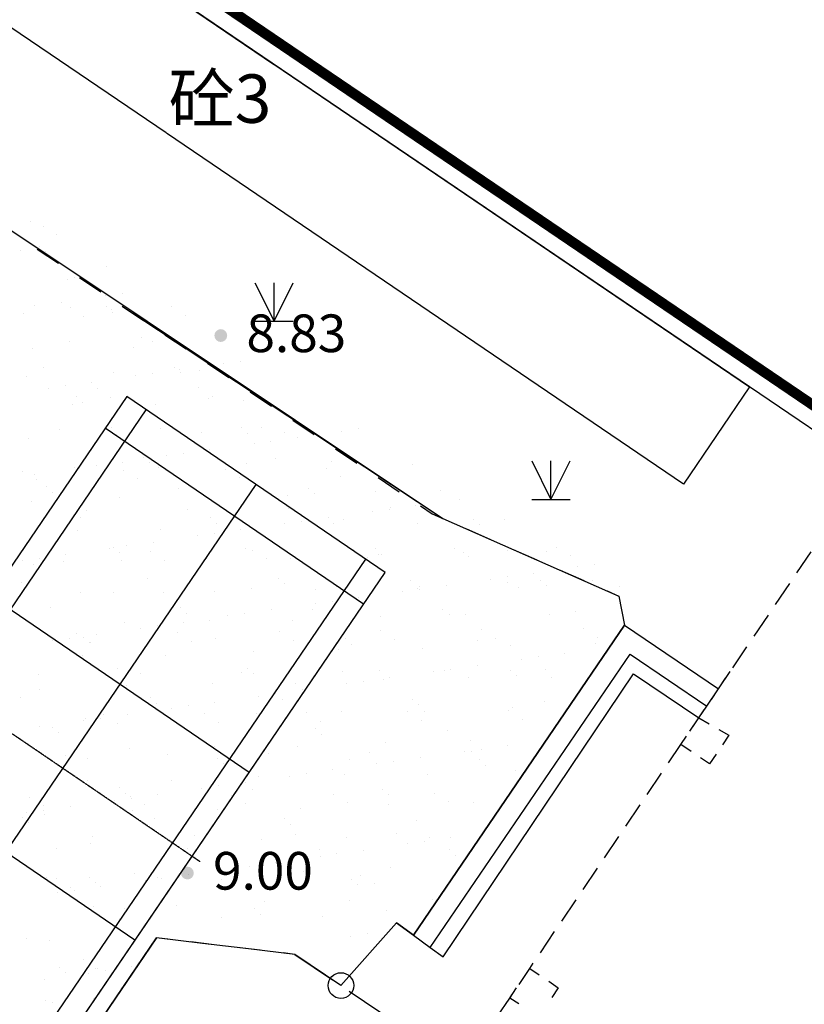
# Model space of a CAD drawing. Units: millimetres. Extents: x -20577 to 694715, y 3098772 to 3375379.
# Drawn here: x 303123 to 318433, y 3293613 to 3312827 of the extents above; entities that cross this region are included whole.
import ezdxf
from ezdxf.enums import TextEntityAlignment as Align

# ---------------------------------------------------------------- set-up
doc = ezdxf.new("R2010")
doc.units = ezdxf.units.MM
doc.linetypes.add('2', pattern=[0])
doc.linetypes.add('DOTE', pattern=[2.42, 2, -0.2, 0.02, -0.2])
for name, color, linetype in [('交通线', 7, 'Continuous'), ('体育设施', 7, 'Continuous'), ('地貌点', 7, 'Continuous'), ('居民地线', 7, 'Continuous'), ('居民地面', 7, 'Continuous'), ('植被面', 3, 'Continuous')]:
    doc.layers.add(name, color=color, linetype=linetype)
doc.styles.add('CB2', font='txt')
doc.styles.add('SZ1', font='txt')

# ---------------------------------------------------------------- blocks, each defined once
blk = doc.blocks.new('820200301')
at = {"color": 0, "linetype": 'Continuous', "lineweight": -3}
for points in [[(-0.75, 1.5), (0, 0)], [(0, 0), (0.75, 1.5)], [(0, 0), (0, 1.5)], [(-0.75, 0), (0.75, 0)]]:
    blk.add_lwpolyline(points, dxfattribs=at)
blk = doc.blocks.new('720100101')
at = {"linetype": '2'}
h = blk.add_hatch(color=0, dxfattribs=at)
edge = h.paths.add_edge_path(flags=0)
edge.add_arc((0, 0), 0.25, 0, 360)
blk = doc.blocks.new('380202201')
at = {"color": 0, "linetype": 'Continuous', "lineweight": -3}
blk.add_circle((0, 0), 0.5, dxfattribs=at)
blk = doc.blocks.new('$plan$00002338')
at = {"layer": '体育设施', "color": 1, "linetype": 'DOTE'}
blk.add_line((0, -3332), (0, 3332), dxfattribs=at)
at = {"layer": '体育设施'}
for p, q in [((-5950, -3134), (-5950, 2966)), ((-1980, -3134), (-1980, 2966)), ((1980, -3134), (1980, 2966)), ((5950, -3134), (5950, 2966)), ((-6700, 2506), (6700, 2506)), ((-6700, -84), (6700, -84)), ((-6700, -2674), (6700, -2674))]:
    blk.add_line(p, q, dxfattribs=at)
blk.add_lwpolyline([(6700, 2966), (-6700, 2966), (-6700, -3134), (6700, -3134)], close=True, dxfattribs=at)

msp = doc.modelspace()

# ---------------------------------------------------------------- linework, layer by layer
at = {"color": 252}
for p, q in [((303330.899, 3308879.032), (303330.899, 3308879.032)), ((303578.541, 3308793.75), (303578.541, 3308793.75)), ((303847.778, 3308625.471), (303847.778, 3308625.471)), ((303147.161, 3308319.44), (303147.161, 3308319.44)), ((303511.648, 3308405.873), (303511.648, 3308405.873)), ((303629.61, 3308299.636), (303629.61, 3308299.636)), ((304817.03, 3308019.667), (304817.03, 3308019.667)), ((304048.434, 3307760.81), (304048.434, 3307760.81)), ((304186.394, 3307798.195), (304186.394, 3307798.195)), ((304791.344, 3307438.082), (304791.344, 3307438.082)), ((305121.479, 3307484.442), (305121.479, 3307484.442)), ((303414.206, 3307244.692), (303414.206, 3307244.692)), ((303929.847, 3307317.103), (303929.847, 3307317.103)), ((304105.066, 3307208.124), (304105.066, 3307208.124)), ((304823.391, 3307224.512), (304823.391, 3307224.512)), ((304912.174, 3307172.863), (304912.174, 3307172.863)), ((306082.443, 3307228.755), (306082.443, 3307228.755)), ((303197.703, 3307096.297), (303197.703, 3307096.297)), ((304374.303, 3307039.845), (304374.303, 3307039.845)), ((304941.354, 3307118.275), (304941.354, 3307118.275)), ((306351.679, 3307060.476), (306351.679, 3307060.476)), ((305498.137, 3306616.834), (305498.137, 3306616.834)), ((303366.179, 3306413.409), (303366.179, 3306413.409)), ((304098.976, 3306537.667), (304098.976, 3306537.667)), ((305343.555, 3306434.04), (305343.555, 3306434.04)), ((305723.369, 3306543.872), (305723.369, 3306543.872)), ((303594.119, 3306043.084), (303594.119, 3306043.084)), ((306135.135, 3306043.152), (306135.135, 3306043.152)), ((307097.565, 3306115.902), (307097.565, 3306115.902)), ((307427.701, 3306162.262), (307427.701, 3306162.262)), ((303248.245, 3305873.154), (303248.245, 3305873.154)), ((304962.716, 3305949.72), (304962.716, 3305949.72)), ((305390.292, 3305876.152), (305390.292, 3305876.152)), ((305720.427, 3305922.513), (305720.427, 3305922.513)), ((306236.068, 3305994.923), (306236.068, 3305994.923)), ((306253.097, 3305936.914), (306253.097, 3305936.914)), ((306624.642, 3305985.242), (306624.642, 3305985.242)), ((303683.018, 3305636.402), (303683.018, 3305636.402)), ((304013.154, 3305682.763), (304013.154, 3305682.763)), ((304528.794, 3305755.173), (304528.794, 3305755.173)), ((304631.591, 3305622.497), (304631.591, 3305622.497)), ((306608.968, 3305643.129), (306608.968, 3305643.129)), ((304231.117, 3305469.401), (304231.117, 3305469.401)), ((304900.828, 3305454.218), (304900.828, 3305454.218)), ((306809.881, 3305435.473), (306809.881, 3305435.473)), ((306878.205, 3305474.85), (306878.205, 3305474.85)), ((304149.517, 3305314.524), (304149.517, 3305314.524)), ((304349.079, 3305363.164), (304349.079, 3305363.164)), ((305773.911, 3305320.729), (305773.911, 3305320.729)), ((307488.382, 3305397.295), (307488.382, 3305397.295)), ((304905.862, 3304861.723), (304905.862, 3304861.723)), ((305870.08, 3304848.414), (305870.08, 3304848.414)), ((307446.878, 3304861.791), (307446.878, 3304861.791)), ((307847.457, 3304869.045), (307847.457, 3304869.045)), ((303892.704, 3304827.782), (303892.704, 3304827.782)), ((305013.258, 3304726.577), (305013.258, 3304726.577)), ((306675.184, 3304762.099), (306675.184, 3304762.099)), ((307564.841, 3304755.553), (307564.841, 3304755.553)), ((308299.578, 3304768.305), (308299.578, 3304768.305)), ((308542.289, 3304672.744), (308542.289, 3304672.744)), ((309403.786, 3304793.722), (309403.786, 3304793.722)), ((309733.922, 3304840.083), (309733.922, 3304840.083)), ((303298.787, 3304650.011), (303298.787, 3304650.011)), ((307696.513, 3304553.972), (307696.513, 3304553.972)), ((308026.649, 3304600.333), (308026.649, 3304600.333)), ((305542.86, 3304288.04), (305542.86, 3304288.04)), ((305989.24, 3304314.223), (305989.24, 3304314.223)), ((306319.375, 3304360.583), (306319.375, 3304360.583)), ((306835.016, 3304432.994), (306835.016, 3304432.994)), ((304200.059, 3304091.38), (304200.059, 3304091.38)), ((304612.102, 3304120.833), (304612.102, 3304120.833)), ((305127.742, 3304193.244), (305127.742, 3304193.244)), ((305660.823, 3304181.803), (305660.823, 3304181.803)), ((305824.453, 3304097.586), (305824.453, 3304097.586)), ((307538.924, 3304174.152), (307538.924, 3304174.152)), ((308121.624, 3304254.112), (308121.624, 3304254.112)), ((309112.869, 3304078.134), (309112.869, 3304078.134)), ((309200.85, 3304209.675), (309200.85, 3304209.675)), ((310780.602, 3304147.943), (310780.602, 3304147.943)), ((303180.74, 3304016.239), (303180.74, 3304016.239)), ((303420.469, 3303953.494), (303420.469, 3303953.494)), ((304281.966, 3304074.473), (304281.966, 3304074.473)), ((305158.116, 3304036.871), (305158.116, 3304036.871)), ((307135.493, 3304057.502), (307135.493, 3304057.502)), ((307404.73, 3303889.223), (307404.73, 3303889.223)), ((309382.106, 3303909.855), (309382.106, 3303909.855)), ((303449.977, 3303847.96), (303449.977, 3303847.96)), ((303638.842, 3303714.29), (303638.842, 3303714.29)), ((305427.353, 3303868.592), (305427.353, 3303868.592)), ((303756.805, 3303608.053), (303756.805, 3303608.053)), ((305063.8, 3303503.434), (305063.8, 3303503.434)), ((306217.606, 3303680.362), (306217.606, 3303680.362)), ((306725.726, 3303538.956), (306725.726, 3303538.956)), ((308350.119, 3303545.162), (308350.119, 3303545.162)), ((308758.622, 3303680.43), (308758.622, 3303680.43)), ((308876.584, 3303574.193), (308876.584, 3303574.193)), ((310064.59, 3303621.728), (310064.59, 3303621.728)), ((311337.386, 3303646.502), (311337.386, 3303646.502)), ((303349.328, 3303426.868), (303349.328, 3303426.868)), ((310848.51, 3303350.564), (310848.51, 3303350.564)), ((311710.007, 3303471.543), (311710.007, 3303471.543)), ((304419.229, 3303242.156), (304419.229, 3303242.156)), ((306396.605, 3303262.787), (306396.605, 3303262.787)), ((308373.982, 3303283.419), (308373.982, 3303283.419)), ((310002.734, 3303231.793), (310002.734, 3303231.793)), ((310332.87, 3303278.153), (310332.87, 3303278.153)), ((310351.358, 3303304.05), (310351.358, 3303304.05)), ((304313.588, 3303106.612), (304313.588, 3303106.612)), ((306854.604, 3303106.68), (306854.604, 3303106.68)), ((306972.566, 3303000.442), (306972.566, 3303000.442)), ((307589.466, 3302951.009), (307589.466, 3302951.009)), ((308295.461, 3302992.043), (308295.461, 3302992.043)), ((308625.597, 3303038.403), (308625.597, 3303038.403)), ((309141.237, 3303110.814), (309141.237, 3303110.814)), ((309251.392, 3302986.532), (309251.392, 3302986.532)), ((309433.367, 3303072.752), (309433.367, 3303072.752)), ((310875.786, 3302992.738), (310875.786, 3302992.738)), ((311974.383, 3303072.82), (311974.383, 3303072.82)), ((312092.346, 3302966.582), (312092.346, 3302966.582)), ((312590.257, 3303069.304), (312590.257, 3303069.304)), ((304250.601, 3302868.237), (304250.601, 3302868.237)), ((305874.995, 3302874.443), (305874.995, 3302874.443)), ((306588.188, 3302752.293), (306588.188, 3302752.293)), ((306918.323, 3302798.653), (306918.323, 3302798.653)), ((307433.964, 3302871.064), (307433.964, 3302871.064)), ((305211.05, 3302558.904), (305211.05, 3302558.904)), ((305726.69, 3302631.314), (305726.69, 3302631.314)), ((303707.265, 3302430.613), (303707.265, 3302430.613)), ((304019.417, 3302391.564), (304019.417, 3302391.564)), ((304880.914, 3302512.543), (304880.914, 3302512.543)), ((304950.585, 3302532.929), (304950.585, 3302532.929)), ((305068.548, 3302426.692), (305068.548, 3302426.692)), ((305684.641, 3302451.244), (305684.641, 3302451.244)), ((307529.349, 3302499.001), (307529.349, 3302499.001)), ((307662.018, 3302471.876), (307662.018, 3302471.876)), ((309639.395, 3302492.507), (309639.395, 3302492.507)), ((310070.365, 3302499.069), (310070.365, 3302499.069)), ((310115.132, 3302398.585), (310115.132, 3302398.585)), ((310188.328, 3302392.832), (310188.328, 3302392.832)), ((311616.771, 3302513.139), (311616.771, 3302513.139)), ((311777.058, 3302434.108), (311777.058, 3302434.108)), ((312649.129, 3302465.141), (312649.129, 3302465.141)), ((313401.452, 3302440.313), (313401.452, 3302440.313)), ((313594.148, 3302533.771), (313594.148, 3302533.771)), ((313863.384, 3302365.492), (313863.384, 3302365.492)), ((303173.641, 3302272.793), (303173.641, 3302272.793)), ((303399.87, 3302203.725), (303399.87, 3302203.725)), ((303503.777, 3302319.154), (303503.777, 3302319.154)), ((303976.502, 3302262.334), (303976.502, 3302262.334)), ((305114.341, 3302280.291), (305114.341, 3302280.291)), ((305953.878, 3302282.965), (305953.878, 3302282.965)), ((306776.267, 3302315.813), (306776.267, 3302315.813)), ((307931.255, 3302303.597), (307931.255, 3302303.597)), ((308400.661, 3302322.019), (308400.661, 3302322.019)), ((309908.631, 3302324.228), (309908.631, 3302324.228)), ((311886.008, 3302344.86), (311886.008, 3302344.86)), ((314346.364, 3302195.724), (314346.364, 3302195.724)), ((313154.732, 3302028.384), (313154.732, 3302028.384)), ((314016.229, 3302149.363), (314016.229, 3302149.363)), ((303164.53, 3301852.941), (303164.53, 3301852.941)), ((305625.331, 3301925.251), (305625.331, 3301925.251)), ((308166.347, 3301925.319), (308166.347, 3301925.319)), ((308284.31, 3301819.082), (308284.31, 3301819.082)), ((310745.111, 3301891.391), (310745.111, 3301891.391)), ((311447.458, 3301788.634), (311447.458, 3301788.634)), ((312308.955, 3301909.613), (312308.955, 3301909.613)), ((312639.091, 3301955.974), (312639.091, 3301955.974)), ((312640.798, 3301846.161), (312640.798, 3301846.161)), ((313286.127, 3301891.459), (313286.127, 3301891.459)), ((313404.089, 3301785.222), (313404.089, 3301785.222)), ((314302.724, 3301881.683), (314302.724, 3301881.683)), ((304301.143, 3301645.094), (304301.143, 3301645.094)), ((304945.754, 3301656.529), (304945.754, 3301656.529)), ((305925.537, 3301651.3), (305925.537, 3301651.3)), ((306923.13, 3301677.161), (306923.13, 3301677.161)), ((307640.008, 3301727.866), (307640.008, 3301727.866)), ((308900.507, 3301697.792), (308900.507, 3301697.792)), ((309301.934, 3301763.389), (309301.934, 3301763.389)), ((310601.682, 3301669.863), (310601.682, 3301669.863)), ((310877.884, 3301718.424), (310877.884, 3301718.424)), ((310926.327, 3301769.595), (310926.327, 3301769.595)), ((310931.818, 3301716.224), (310931.818, 3301716.224)), ((312855.26, 3301739.056), (312855.26, 3301739.056)), ((314832.637, 3301759.687), (314832.637, 3301759.687)), ((308894.409, 3301430.113), (308894.409, 3301430.113)), ((309224.545, 3301476.474), (309224.545, 3301476.474)), ((309740.185, 3301548.884), (309740.185, 3301548.884)), ((303721.313, 3301351.501), (303721.313, 3301351.501)), ((306262.329, 3301351.569), (306262.329, 3301351.569)), ((306380.291, 3301245.331), (306380.291, 3301245.331)), ((307517.271, 3301236.724), (307517.271, 3301236.724)), ((308032.912, 3301309.135), (308032.912, 3301309.135)), ((308841.093, 3301317.641), (308841.093, 3301317.641)), ((311382.109, 3301317.709), (311382.109, 3301317.709)), ((311500.071, 3301211.471), (311500.071, 3301211.471)), ((311827.6, 3301210.965), (311827.6, 3301210.965)), ((313451.994, 3301217.17), (313451.994, 3301217.17)), ((313960.873, 3301283.781), (313960.873, 3301283.781)), ((305164.883, 3301057.148), (305164.883, 3301057.148)), ((306325.638, 3301069.385), (306325.638, 3301069.385)), ((306826.809, 3301092.67), (306826.809, 3301092.67)), ((307187.135, 3301190.363), (307187.135, 3301190.363)), ((308451.203, 3301098.876), (308451.203, 3301098.876)), ((310165.674, 3301175.442), (310165.674, 3301175.442)), ((303450.412, 3300980.582), (303450.412, 3300980.582)), ((304233.79, 3300844.986), (304233.79, 3300844.986)), ((304618.365, 3300829.635), (304618.365, 3300829.635)), ((305479.862, 3300950.614), (305479.862, 3300950.614)), ((305809.998, 3300996.974), (305809.998, 3300996.974)), ((306211.167, 3300865.618), (306211.167, 3300865.618)), ((308188.543, 3300886.249), (308188.543, 3300886.249)), ((310165.92, 3300906.881), (310165.92, 3300906.881)), ((312143.296, 3300927.513), (312143.296, 3300927.513)), ((314120.673, 3300948.144), (314120.673, 3300948.144)), ((303772.589, 3300710.864), (303772.589, 3300710.864)), ((304102.725, 3300757.224), (304102.725, 3300757.224)), ((304358.311, 3300777.818), (304358.311, 3300777.818)), ((304476.273, 3300671.581), (304476.273, 3300671.581)), ((304503.027, 3300676.707), (304503.027, 3300676.707)), ((306480.403, 3300697.339), (306480.403, 3300697.339)), ((306937.075, 3300743.89), (306937.075, 3300743.89)), ((308457.78, 3300717.97), (308457.78, 3300717.97)), ((309478.091, 3300743.958), (309478.091, 3300743.958)), ((309596.053, 3300637.721), (309596.053, 3300637.721)), ((310435.156, 3300738.602), (310435.156, 3300738.602)), ((312056.854, 3300710.03), (312056.854, 3300710.03)), ((312412.533, 3300759.234), (312412.533, 3300759.234)), ((312691.34, 3300623.018), (312691.34, 3300623.018)), ((314353.266, 3300658.54), (314353.266, 3300658.54)), ((314389.91, 3300779.865), (314389.91, 3300779.865)), ((305976.078, 3300428.157), (305976.078, 3300428.157)), ((307690.549, 3300504.723), (307690.549, 3300504.723)), ((309352.475, 3300540.246), (309352.475, 3300540.246)), ((310976.869, 3300546.452), (310976.869, 3300546.452)), ((313753.68, 3300466.455), (313753.68, 3300466.455)), ((304351.685, 3300421.951), (304351.685, 3300421.951)), ((312907.903, 3300347.684), (312907.903, 3300347.684)), ((313238.039, 3300394.044), (313238.039, 3300394.044)), ((303494.902, 3300050.271), (303494.902, 3300050.271)), ((305033.057, 3300170.14), (305033.057, 3300170.14)), ((305472.279, 3300070.903), (305472.279, 3300070.903)), ((307449.656, 3300091.534), (307449.656, 3300091.534)), ((307574.072, 3300170.208), (307574.072, 3300170.208)), ((307692.035, 3300063.97), (307692.035, 3300063.97)), ((309427.032, 3300112.166), (309427.032, 3300112.166)), ((310152.836, 3300136.28), (310152.836, 3300136.28)), ((311200.63, 3300107.934), (311200.63, 3300107.934)), ((311404.409, 3300132.797), (311404.409, 3300132.797)), ((311530.766, 3300154.294), (311530.766, 3300154.294)), ((312046.406, 3300226.705), (312046.406, 3300226.705)), ((312693.852, 3300136.348), (312693.852, 3300136.348)), ((313381.785, 3300153.429), (313381.785, 3300153.429)), ((306877.351, 3299869.527), (306877.351, 3299869.527)), ((308501.745, 3299875.733), (308501.745, 3299875.733)), ((309493.357, 3299868.184), (309493.357, 3299868.184)), ((309823.493, 3299914.544), (309823.493, 3299914.544)), ((310216.216, 3299952.299), (310216.216, 3299952.299)), ((310339.133, 3299986.955), (310339.133, 3299986.955)), ((311878.142, 3299987.822), (311878.142, 3299987.822)), ((312811.815, 3300030.11), (312811.815, 3300030.11)), ((313502.535, 3299994.027), (313502.535, 3299994.027)), ((303500.954, 3299757.439), (303500.954, 3299757.439)), ((305215.425, 3299834.005), (305215.425, 3299834.005)), ((308116.219, 3299674.794), (308116.219, 3299674.794)), ((308631.86, 3299747.205), (308631.86, 3299747.205)), ((303129.038, 3299596.389), (303129.038, 3299596.389)), ((305670.054, 3299596.457), (305670.054, 3299596.457)), ((305788.017, 3299490.22), (305788.017, 3299490.22)), ((306924.586, 3299507.455), (306924.586, 3299507.455)), ((307786.083, 3299628.434), (307786.083, 3299628.434)), ((308248.818, 3299562.529), (308248.818, 3299562.529)), ((310789.834, 3299562.598), (310789.834, 3299562.598)), ((313368.598, 3299528.67), (313368.598, 3299528.67)), ((306078.81, 3299388.684), (306078.81, 3299388.684)), ((306408.946, 3299435.045), (306408.946, 3299435.045)), ((306737.692, 3299279.991), (306737.692, 3299279.991)), ((307741.091, 3299281.58), (307741.091, 3299281.58)), ((308715.068, 3299300.623), (308715.068, 3299300.623)), ((309403.017, 3299317.103), (309403.017, 3299317.103)), ((310692.445, 3299321.254), (310692.445, 3299321.254)), ((310907.797, 3299456.36), (310907.797, 3299456.36)), ((311027.411, 3299323.309), (311027.411, 3299323.309)), ((312669.821, 3299341.886), (312669.821, 3299341.886)), ((312741.882, 3299399.875), (312741.882, 3299399.875)), ((304371.537, 3299148.934), (304371.537, 3299148.934)), ((304402.226, 3299198.808), (304402.226, 3299198.808)), ((304701.673, 3299195.295), (304701.673, 3299195.295)), ((304760.315, 3299259.36), (304760.315, 3299259.36)), ((305029.552, 3299091.081), (305029.552, 3299091.081)), ((305217.313, 3299267.705), (305217.313, 3299267.705)), ((306026.62, 3299205.014), (306026.62, 3299205.014)), ((307006.928, 3299111.712), (307006.928, 3299111.712)), ((308984.305, 3299132.344), (308984.305, 3299132.344)), ((310961.682, 3299152.975), (310961.682, 3299152.975)), ((312939.058, 3299173.607), (312939.058, 3299173.607)), ((303510.04, 3299027.955), (303510.04, 3299027.955)), ((303766.036, 3299022.707), (303766.036, 3299022.707)), ((303883.999, 3298916.47), (303883.999, 3298916.47)), ((306344.8, 3298988.779), (306344.8, 3298988.779)), ((308885.816, 3298988.847), (308885.816, 3298988.847)), ((311464.58, 3298954.919), (311464.58, 3298954.919)), ((309003.778, 3298882.61), (309003.778, 3298882.61)), ((310266.757, 3298729.156), (310266.757, 3298729.156)), ((311928.683, 3298764.679), (311928.683, 3298764.679)), ((303551.496, 3298534.296), (303551.496, 3298534.296)), ((305265.967, 3298610.862), (305265.967, 3298610.862)), ((306927.893, 3298646.384), (306927.893, 3298646.384)), ((307976.181, 3298505.908), (307976.181, 3298505.908)), ((308552.286, 3298652.59), (308552.286, 3298652.59)), ((309953.557, 3298526.539), (309953.557, 3298526.539)), ((311799.578, 3298546.004), (311799.578, 3298546.004)), ((311930.934, 3298547.171), (311930.934, 3298547.171)), ((312129.714, 3298592.365), (312129.714, 3298592.365)), ((312645.354, 3298664.775), (312645.354, 3298664.775)), ((304021.428, 3298464.644), (304021.428, 3298464.644)), ((304440.782, 3298415.029), (304440.782, 3298415.029)), ((305998.804, 3298485.276), (305998.804, 3298485.276)), ((306981.798, 3298415.097), (306981.798, 3298415.097)), ((309560.562, 3298381.169), (309560.562, 3298381.169)), ((310422.44, 3298352.615), (310422.44, 3298352.615)), ((310938.081, 3298425.025), (310938.081, 3298425.025)), ((312101.577, 3298381.237), (312101.577, 3298381.237)), ((307099.76, 3298308.859), (307099.76, 3298308.859)), ((309230.808, 3298185.276), (309230.808, 3298185.276)), ((310092.305, 3298306.254), (310092.305, 3298306.254)), ((312219.54, 3298274.999), (312219.54, 3298274.999)), ((312792.424, 3298176.732), (312792.424, 3298176.732)), ((304452.768, 3297975.665), (304452.768, 3297975.665)), ((306077.162, 3297981.871), (306077.162, 3297981.871)), ((307523.534, 3297945.526), (307523.534, 3297945.526)), ((307791.633, 3298058.437), (307791.633, 3298058.437)), ((308385.031, 3298066.504), (308385.031, 3298066.504)), ((308715.167, 3298112.865), (308715.167, 3298112.865)), ((309453.559, 3298093.96), (309453.559, 3298093.96)), ((311077.953, 3298100.166), (311077.953, 3298100.166)), ((305077.78, 3297841.346), (305077.78, 3297841.346)), ((306677.758, 3297826.755), (306677.758, 3297826.755)), ((307007.894, 3297873.115), (307007.894, 3297873.115)), ((307656.543, 3297807.418), (307656.543, 3297807.418)), ((310197.559, 3297807.486), (310197.559, 3297807.486)), ((303309.464, 3297653.101), (303309.464, 3297653.101)), ((304970.485, 3297587.005), (304970.485, 3297587.005)), ((305195.742, 3297735.109), (305195.742, 3297735.109)), ((305286.84, 3297673.733), (305286.84, 3297673.733)), ((305300.621, 3297633.365), (305300.621, 3297633.365)), ((305816.261, 3297705.776), (305816.261, 3297705.776)), ((307264.217, 3297694.365), (307264.217, 3297694.365)), ((309241.593, 3297714.996), (309241.593, 3297714.996)), ((309510.83, 3297546.717), (309510.83, 3297546.717)), ((310315.522, 3297701.249), (310315.522, 3297701.249)), ((311218.97, 3297735.628), (311218.97, 3297735.628)), ((311488.207, 3297567.349), (311488.207, 3297567.349)), ((303578.7, 3297484.822), (303578.7, 3297484.822)), ((303593.347, 3297393.615), (303593.347, 3297393.615)), ((304108.988, 3297466.026), (304108.988, 3297466.026)), ((305316.508, 3297387.719), (305316.508, 3297387.719)), ((305556.077, 3297505.454), (305556.077, 3297505.454)), ((306978.434, 3297423.241), (306978.434, 3297423.241)), ((307533.454, 3297526.086), (307533.454, 3297526.086)), ((308602.828, 3297429.447), (308602.828, 3297429.447)), ((310317.299, 3297506.013), (310317.299, 3297506.013)), ((311979.225, 3297541.536), (311979.225, 3297541.536)), ((303173.761, 3297267.596), (303173.761, 3297267.596)), ((303263.211, 3297347.255), (303263.211, 3297347.255)), ((303291.724, 3297161.358), (303291.724, 3297161.358)), ((303602.037, 3297311.153), (303602.037, 3297311.153)), ((305752.525, 3297233.668), (305752.525, 3297233.668)), ((308293.541, 3297233.736), (308293.541, 3297233.736)), ((310872.305, 3297199.808), (310872.305, 3297199.808)), ((308411.504, 3297127.499), (308411.504, 3297127.499)), ((304547.953, 3296879.018), (304547.953, 3296879.018)), ((306525.329, 3296899.65), (306525.329, 3296899.65)), ((307842.175, 3296835.294), (307842.175, 3296835.294)), ((308502.706, 3296920.281), (308502.706, 3296920.281)), ((309504.101, 3296870.817), (309504.101, 3296870.817)), ((310480.082, 3296940.913), (310480.082, 3296940.913)), ((311021.388, 3296790.685), (311021.388, 3296790.685)), ((311128.494, 3296877.023), (311128.494, 3296877.023)), ((311537.029, 3296863.096), (311537.029, 3296863.096)), ((303848.507, 3296659.918), (303848.507, 3296659.918)), ((304503.31, 3296752.522), (304503.31, 3296752.522)), ((306127.704, 3296758.728), (306127.704, 3296758.728)), ((306389.523, 3296659.986), (306389.523, 3296659.986)), ((308968.287, 3296626.058), (308968.287, 3296626.058)), ((309829.756, 3296623.346), (309829.756, 3296623.346)), ((310691.253, 3296744.325), (310691.253, 3296744.325)), ((311509.303, 3296626.126), (311509.303, 3296626.126)), ((306507.486, 3296553.748), (306507.486, 3296553.748)), ((308983.979, 3296504.575), (308983.979, 3296504.575)), ((309314.115, 3296550.935), (309314.115, 3296550.935)), ((311627.265, 3296519.888), (311627.265, 3296519.888)), ((307028.976, 3296200.098), (307028.976, 3296200.098)), ((307276.706, 3296264.825), (307276.706, 3296264.825)), ((307606.842, 3296311.185), (307606.842, 3296311.185)), ((308122.482, 3296383.596), (308122.482, 3296383.596)), ((308653.37, 3296206.304), (308653.37, 3296206.304)), ((310367.841, 3296282.87), (310367.841, 3296282.87)), ((303652.579, 3296088.01), (303652.579, 3296088.01)), ((303835.989, 3296067.475), (303835.989, 3296067.475)), ((304485.505, 3296086.235), (304485.505, 3296086.235)), ((305367.05, 3296164.576), (305367.05, 3296164.576)), ((305569.433, 3296025.075), (305569.433, 3296025.075)), ((305813.365, 3296088.107), (305813.365, 3296088.107)), ((305899.569, 3296071.436), (305899.569, 3296071.436)), ((306415.209, 3296143.846), (306415.209, 3296143.846)), ((307064.269, 3296052.307), (307064.269, 3296052.307)), ((307790.742, 3296108.738), (307790.742, 3296108.738)), ((309605.285, 3296052.375), (309605.285, 3296052.375)), ((309768.119, 3296129.37), (309768.119, 3296129.37)), ((304105.226, 3295899.196), (304105.226, 3295899.196)), ((304192.295, 3295831.686), (304192.295, 3295831.686)), ((304603.467, 3295979.998), (304603.467, 3295979.998)), ((304707.936, 3295904.096), (304707.936, 3295904.096)), ((306082.602, 3295919.828), (306082.602, 3295919.828)), ((308059.979, 3295940.459), (308059.979, 3295940.459)), ((309723.247, 3295946.138), (309723.247, 3295946.138)), ((310037.355, 3295961.091), (310037.355, 3295961.091)), ((303862.159, 3295785.325), (303862.159, 3295785.325)), ((309554.642, 3295647.674), (309554.642, 3295647.674)), ((311179.036, 3295653.88), (311179.036, 3295653.88)), ((304553.852, 3295529.379), (304553.852, 3295529.379)), ((305160.251, 3295478.557), (305160.251, 3295478.557)), ((306178.245, 3295535.585), (306178.245, 3295535.585)), ((307701.267, 3295478.625), (307701.267, 3295478.625)), ((307892.716, 3295612.151), (307892.716, 3295612.151)), ((310280.03, 3295444.697), (310280.03, 3295444.697)), ((305074.478, 3295293.392), (305074.478, 3295293.392)), ((307051.854, 3295314.023), (307051.854, 3295314.023)), ((307819.229, 3295372.387), (307819.229, 3295372.387)), ((309029.231, 3295334.655), (309029.231, 3295334.655)), ((303256.233, 3294904.806), (303256.233, 3294904.806)), ((303703.121, 3294864.867), (303703.121, 3294864.867)), ((305417.592, 3294941.433), (305417.592, 3294941.433)), ((309582.927, 3294942.645), (309582.927, 3294942.645)), ((309913.063, 3294989.006), (309913.063, 3294989.006)), ((304362.514, 3294481.849), (304362.514, 3294481.849)), ((303893.23, 3294331.124), (303893.23, 3294331.124)), ((304604.393, 3294306.236), (304604.393, 3294306.236)), ((304631.751, 3294313.569), (304631.751, 3294313.569)), ((305306.884, 3294342.167), (305306.884, 3294342.167)), ((303599.61, 3294102.417), (303599.61, 3294102.417)), ((304011.193, 3294224.887), (304011.193, 3294224.887)), ((304461.107, 3294223.396), (304461.107, 3294223.396)), ((304791.243, 3294269.756), (304791.243, 3294269.756)), ((304567.976, 3293723.446), (304567.976, 3293723.446)), ((303623.626, 3293687.133), (303623.626, 3293687.133)), ((303753.663, 3293641.724), (303753.663, 3293641.724))]:
    msp.add_line(p, q, dxfattribs=at)
for p, q in [((305332.516, 3307097.771), (311381.422, 3303093.803)), ((295079.391, 3279746.978), (310255.908, 3302039.971)), ((274698.257, 3249102.157), (305790.362, 3294909.439))]:
    msp.add_line(p, q)
msp.add_lwpolyline([(278966.394, 3322637.698), (288872.554, 3315886.447), (288745.068, 3315698.535), (290041.086, 3314817.534), (291207.853, 3316559.337), (311381.422, 3303093.803), (314815.408, 3301577.56), (314924.013, 3301011.755), (310805.111, 3294960.771), (310474.406, 3295200.471), (309390.963, 3293978.877), (308489.39, 3294587.453), (307589.714, 3294694.781), (306690.038, 3294802.11), (305790.362, 3294909.439), (294039.946, 3277618.498)], dxfattribs=at)
msp.add_lwpolyline([(278966.394, 3322637.698), (288872.554, 3315886.447), (288745.068, 3315698.535), (290041.086, 3314817.534), (291207.853, 3316559.337), (311381.422, 3303093.803), (314815.408, 3301577.56), (314924.013, 3301011.755), (310805.111, 3294960.771), (310474.406, 3295200.471), (309390.963, 3293978.877), (308489.39, 3294587.453), (307589.714, 3294694.781), (306690.038, 3294802.11), (305790.362, 3294909.439), (294039.946, 3277618.498)])
at = {"layer": '交通线', "color": 7, "linetype": 'Continuous', "lineweight": -3, "ltscale": 0.5}
for points in [[(303461.253, 3308351.257), (303877.089, 3308072.705)], [(304292.925, 3307794.152), (304708.762, 3307515.6)], [(305124.598, 3307237.047), (305540.434, 3306958.494)], [(305956.27, 3306679.942), (306372.106, 3306401.389)], [(306787.942, 3306122.837), (307203.779, 3305844.284)], [(307619.615, 3305565.732), (308035.451, 3305287.179)], [(308451.287, 3305008.626), (308867.123, 3304730.074)], [(309282.959, 3304451.521), (309698.795, 3304172.969)], [(310114.632, 3303894.416), (310530.468, 3303615.864)], [(310946.304, 3303337.311), (311171.363, 3303186.553), (311381.422, 3303093.803)], [(311839.287, 3302891.637), (312297.152, 3302689.471)], [(312755.017, 3302487.306), (313212.881, 3302285.14)], [(313670.746, 3302082.974), (314128.611, 3301880.808)], [(314586.476, 3301678.642), (314815.408, 3301577.56)], [(306015.281, 3294882.607), (305790.362, 3294909.439), (305652.122, 3294706.016)], [(306914.957, 3294775.278), (306465.119, 3294828.942)], [(307814.633, 3294667.949), (307364.795, 3294721.614)], [(308489.39, 3294587.453), (308264.471, 3294614.285)], [(305375.642, 3294299.17), (305099.161, 3293892.325)]]:
    msp.add_lwpolyline(points, dxfattribs=at)
at = {"layer": '居民地线', "color": 7, "linetype": 'Continuous', "lineweight": -3, "ltscale": 0.5}
for points in [[(310805.111, 3294960.771), (314924.013, 3301011.755), (316761.038, 3299771.754)], [(311135.715, 3294721.17), (315032.718, 3300445.95), (316532.638, 3299433.449)], [(311386.419, 3294539.47), (315101.421, 3300060.547), (316375.438, 3299200.546)], [(316375.438, 3299200.546), (316532.638, 3299433.449), (316761.038, 3299771.754), (316989.439, 3300110.159)], [(310474.406, 3295200.471), (310805.111, 3294960.771), (311135.715, 3294721.17), (311386.419, 3294539.47)], [(308489.39, 3294587.453), (309227.041, 3294089.527)], [(309554.885, 3293868.227), (311030.186, 3292872.377)]]:
    msp.add_lwpolyline(points, dxfattribs=at)
at = {"layer": '居民地面', "color": 7, "linetype": 'Continuous', "lineweight": -3, "ltscale": 0.5}
msp.add_lwpolyline([(309904.456, 3334671.65), (316127.242, 3330438.847), (314809.141, 3328501.12), (329501.645, 3318535.215), (319687.64, 3304085.614), (317365.308, 3305660.815), (298729.849, 3318301.222), (308591.155, 3332717.823), (306143.321, 3334392.224), (307468.122, 3336328.851)], close=True, dxfattribs=at)
at = {"layer": '居民地面', "color": 7, "linetype": 'Continuous', "lineweight": -3, "ltscale": 0.5, "const_width": 200}
msp.add_lwpolyline([(307242.286, 3335998.718), (315571.528, 3330333.084), (314253.132, 3328394.924), (328945.873, 3318428.858), (319581.346, 3304641.045), (317589.843, 3305991.849), (298955.682, 3318631.376)], dxfattribs=at)
at = {"layer": '居民地面', "color": 7, "linetype": 'Continuous', "lineweight": -3, "ltscale": 0.5}
for points in [[(305982.223, 3310616.545), (296699.138, 3316917.596), (297647.238, 3318308.715), (298390.249, 3317804.715)], [(298390.249, 3317804.715), (298729.849, 3318301.222), (308075.932, 3311961.786)], [(308082.223, 3311957.519), (317365.308, 3305660.815), (316078.407, 3303763.589), (305989.233, 3310611.786)], [(318287.461, 3302033.263), (318565.451, 3302445.122)], [(317870.477, 3301415.473), (318148.467, 3301827.333)], [(317453.492, 3300797.684), (317731.482, 3301209.543)], [(317036.507, 3300179.894), (317314.497, 3300591.754)], [(316619.505, 3299562.116), (316761.038, 3299771.754), (316897.515, 3299973.963)], [(316202.496, 3298944.344), (316375.438, 3299200.546), (316480.496, 3299356.197)], [(316259.831, 3299029.281), (316375.438, 3299200.546), (316577.713, 3299083.005)], [(316768.18, 3298972.326), (316958.646, 3298861.647)], [(315785.534, 3298326.539), (316025.638, 3298682.339), (316063.493, 3298738.419)], [(316226.219, 3298546.445), (316025.638, 3298682.339), (316136.582, 3298846.696)], [(316958.646, 3298861.647), (316835.116, 3298679.252)], [(316711.587, 3298496.857), (316581.946, 3298305.439), (316408.594, 3298422.885)], [(315368.607, 3297708.711), (315646.559, 3298120.596)], [(314951.68, 3297090.882), (315229.631, 3297502.768)], [(314534.752, 3296473.054), (314812.704, 3296884.94)], [(314117.825, 3295855.226), (314395.777, 3296267.112)], [(313700.898, 3295237.398), (313978.849, 3295649.283)], [(313283.97, 3294619.57), (313561.922, 3295031.455)], [(312866.778, 3294001.921), (313076.737, 3294312.478), (313144.995, 3294413.627)], [(312945.995, 3294119.094), (313076.737, 3294312.478), (313258.465, 3294189.348)], [(312864.536, 3293620.633), (312684.136, 3293731.77), (312819.151, 3293931.475)], [(313445.955, 3294062.313), (313633.444, 3293935.278)], [(313633.444, 3293935.278), (313506.424, 3293747.779)], [(312449.559, 3293384.29), (312684.136, 3293731.77), (312727.626, 3293796.097)]]:
    msp.add_lwpolyline(points, dxfattribs=at)

# ---------------------------------------------------------------- block references
at = {"rotation": 55.75393534681331}
msp.add_blockref('$plan$00002338', (303895.09, 3298265.044), dxfattribs=at)
at = {"layer": '地貌点', "color": 7, "linetype": 'Continuous', "xscale": 500, "yscale": 500, "zscale": 1000}
for p in [(307047.002, 3306662.861, 8832), (306395.46, 3296173.755, 8999)]:
    msp.add_blockref('720100101', p, dxfattribs=at)
at = {"layer": '居民地线', "color": 7, "linetype": 'Continuous', "xscale": 499.9999999068407, "yscale": 500, "zscale": 1000, "rotation": 145.9800312370534}
msp.add_blockref('380202201', (309390.963, 3293978.877), dxfattribs=at)
at = {"layer": '植被面', "color": 3, "linetype": 'Continuous', "xscale": 500, "yscale": 500, "zscale": 1000}
for p in [(308085.997, 3306941.351), (313488.573, 3303466.601)]:
    msp.add_blockref('820200301', p, dxfattribs=at)

# ---------------------------------------------------------------- texts
at = {"layer": '地貌点', "color": 7, "style": 'SZ1'}
for s, p in [('8.83', (307547.002, 3307074.661, 8832)), ('9.00', (306895.46, 3296585.555, 8999))]:
    msp.add_text(s, height=735, dxfattribs=at).set_placement(p, align=Align.TOP_LEFT)
at = {"layer": '居民地面', "color": 7, "style": 'CB2'}
msp.add_text('砼3', height=945, dxfattribs=at).set_placement((307032.223, 3311286.786), align=Align.MIDDLE_CENTER)

doc.saveas('drawing.dxf')
